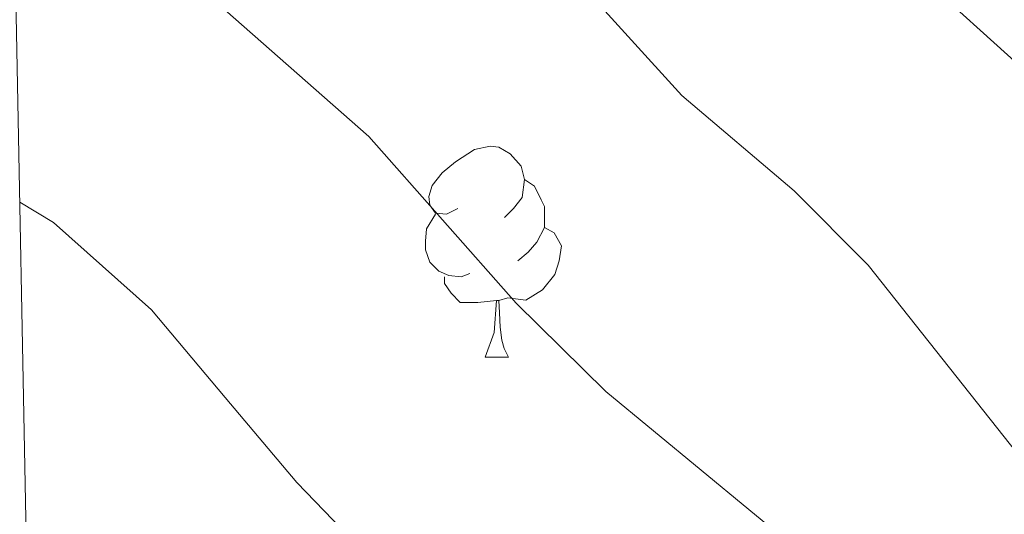
# Model space of a CAD drawing. Extents: x 633272 to 637785, y 764245 to 767303.
# Drawn here: x 634209 to 634256, y 764702 to 764725 of the extents above; entities that cross this region are included whole.
import ezdxf

# ---------------------------------------------------------------- set-up
doc = ezdxf.new("R2010")
doc.units = 0
doc.header["$MEASUREMENT"] = 0
doc.linetypes.add('DGN Style 3', pattern=[56.75803, 40.54145, -16.21658])
for name, color, linetype in [('Nivel 36', 7, 'Continuous'), ('Nivel 49', 7, 'Continuous'), ('Nivel 5', 7, 'Continuous'), ('Nivel 57', 7, 'Continuous'), ('Nivel 61', 7, 'Continuous'), ('Nivel 63', 7, 'Continuous')]:
    doc.layers.add(name, color=color, linetype=linetype)

msp = doc.modelspace()

# ---------------------------------------------------------------- linework, layer by layer
at = {"layer": 'Nivel 36', "color": 92, "linetype": 'Continuous', "lineweight": 0, "flags": 128}
for points in [[(634230.0930000001, 764716.263), (634229.5630000001, 764715.9979999999), (634229.033, 764716.0530000001), (634228.7679999999, 764716.423), (634228.713, 764716.848), (634228.8729999999, 764717.368), (634229.3530000001, 764717.963), (634229.9880000001, 764718.493), (634230.888, 764719.078), (634231.6329999999, 764719.2380000001), (634232.058, 764719.183), (634232.588, 764718.868), (634233.118, 764718.283), (634233.2779999999, 764717.6429999999), (634233.1680000001, 764716.7930000001), (634232.743, 764716.263), (634232.3230000001, 764715.838)], [(634233.2779999999, 764717.6429999999), (634233.753, 764717.328), (634234.068, 764716.6880000001), (634234.2280000001, 764716.368), (634234.2280000001, 764715.788), (634234.2280000001, 764715.3630000001), (634233.858, 764714.673), (634233.4380000001, 764714.193), (634232.9580000001, 764713.773)], [(634230.6780000001, 764713.183), (634230.253, 764713.023), (634229.6680000001, 764713.0830000001), (634229.193, 764713.2930000001), (634228.7679999999, 764713.7180000001), (634228.5530000001, 764714.3030000001), (634228.5530000001, 764714.723), (634228.608, 764715.308), (634229.033, 764715.9979999999)], [(634234.2280000001, 764715.3630000001), (634234.683, 764715.1130000001), (634235.0279999999, 764714.4979999999), (634234.9180000001, 764713.773), (634234.7080000001, 764713.1329999999), (634234.1229999999, 764712.3929999999), (634233.328, 764711.913), (634232.4780000001, 764712.0179999999), (634232.048, 764711.888)], [(634231.9380000001, 764711.888), (634231.048, 764711.8030000001), (634230.203, 764711.8030000001), (634229.7779999999, 764712.233), (634229.4580000001, 764712.7080000001), (634229.4580000001, 764713.023)], [(634231.3929999999, 764709.203), (634231.828, 764710.3630000001), (634231.9380000001, 764711.888), (634232.048, 764711.888), (634232.0830000001, 764711.3030000001), (634232.118, 764710.618), (634232.1880000001, 764710.003), (634232.3030000001, 764709.6030000001), (634232.5179999999, 764709.203)], [(634231.3929999999, 764709.203), (634232.5179999999, 764709.203)]]:
    msp.add_lwpolyline(points, dxfattribs=at)
at = {"layer": 'Nivel 49', "color": 19, "linetype": 'Continuous', "lineweight": 0, "extrusion": (0.03858488240582407, -0.03709092644769882, 0.9985667078492956), "elevation": -2730.048325319556, "flags": 128}
msp.add_lwpolyline([(992385.0637144628, 71044.53906847874), (990775.9508289832, 72655.61715624272), (991273.4734880922, 73153.73655990732)], dxfattribs=at)
at = {"layer": 'Nivel 5', "color": 25, "linetype": 'Continuous', "lineweight": 0, "flags": 128}
for points, elevation in [([(634208.4469999999, 764757.73), (634208.916, 764757.638), (634219.395, 764754.6159999999), (634224.014, 764752.2050000001), (634228.8530000001, 764748.7), (634241.1880000001, 764737.8160000001), (634248.6300000001, 764730.487), (634260.4639999999, 764719.7820000001), (634279.7820000001, 764703.9029999999), (634288.1100000001, 764696.429), (634308.899, 764680.672), (634337.351, 764660.287), (634338.9539999999, 764658.7110000001)], 1020), ([(634208.709, 764744.392), (634209.0260000001, 764744.324), (634214.591, 764742.277), (634218.935, 764739.801), (634228.585, 764733.503), (634233.4210000001, 764729.7380000001), (634240.754, 764721.6529999999), (634246.098, 764717.118), (634249.628, 764713.5760000001), (634259.2949999999, 764701.3600000001), (634268.118, 764693.2749999999), (634282.4380000001, 764683.1329999999), (634302.3389999999, 764672.3859999999), (634306.595, 764669.7620000001), (634316.6769999999, 764663.0789999999), (634321.166, 764659.0530000001), (634321.7579999999, 764658.3700000001)], 1015), ([(634208.9299999999, 764733.1089999999), (634216.507, 764727.9469999999), (634225.8600000001, 764719.6980000001), (634232.868, 764711.77), (634237.1429999999, 764707.557), (634246.219, 764700.068), (634257.6240000001, 764689.79), (634270.4880000001, 764679.395), (634278.659, 764673.5490000001), (634297.8470000001, 764663.0020000001), (634302.6769999999, 764659.646), (634304.5079999999, 764658.027)], 1010), ([(634293.304, 764657.8049999999), (634288.284, 764660.422), (634283.3899999999, 764662.9340000001), (634279.024, 764665.371), (634269.9990000001, 764670.754), (634260.953, 764676.5050000001), (634251.967, 764682.2039999999), (634247.622, 764684.831), (634243.0349999999, 764687.4720000001), (634232.6570000001, 764693.933), (634226.7509999999, 764698.7660000001), (634222.433, 764703.226), (634219.024, 764707.2690000001), (634215.523, 764711.453), (634210.8670000001, 764715.6000000001), (634209.254, 764716.577)], 1005)]:
    msp.add_lwpolyline(points, dxfattribs=dict(at, elevation=elevation))
at = {"layer": 'Nivel 57', "color": 92, "linetype": 'DGN Style 3', "lineweight": 0, "flags": 128}
msp.add_lwpolyline([(635993.7250000001, 765269.2139999999), (635987.189, 765277.871), (635983.669, 765283.21), (635976.5719999999, 765292.575), (635972.663, 765297.7339999999), (635966.8589999999, 765304.21), (635960.996, 765309.513), (635955.54, 765313.0050000001), (635951.443, 765315.854), (635942.203, 765322.199), (635931.851, 765327.987), (635916.5889999999, 765336.344), (635911.3899999999, 765339.4950000001), (635906.7320000001, 765342.5860000001), (635898.0050000001, 765350.4450000001), (635894.0549999999, 765353.506), (635889.456, 765356.75), (635884.9850000001, 765358.9170000001), (635878.7790000001, 765361.01), (635865.872, 765364.442), (635849.9909999999, 765371), (635844.842, 765371.527), (635839.8559999999, 765371.592), (635835.294, 765370.479), (635821.7520000001, 765359.594), (635818.3870000001, 765354.7760000001), (635817.5120000001, 765354.0889999999), (635813.818, 765352.0490000001), (635810.8200000001, 765348.7209999999), (635809.017, 765343.21), (635806.9880000001, 765338.6599999999), (635803.4580000001, 765334.024), (635799.8430000001, 765330.5800000001), (635794.737, 765327.219), (635788.7180000001, 765323.577), (635784.342, 765320.783), (635779.783, 765318.7860000001), (635774.173, 765317.6840000001), (635768.4709999999, 765317.4410000001), (635762.2579999999, 765317.544), (635751.885, 765318.673), (635740.635, 765320.8759999999), (635735.3470000001, 765322.9340000001), (635730.561, 765325.676), (635725.327, 765329.9280000001), (635722.1159999999, 765333.693), (635720.0079999999, 765338.662), (635716.7010000001, 765349.754), (635714.601, 765360.149), (635713.527, 765371.203), (635710.683, 765381.3459999999), (635708.736, 765386.0050000001), (635702.095, 765396.405), (635698.676, 765399.997), (635688.7010000001, 765409.342), (635684.888, 765412.5249999999), (635679.362, 765416.1140000001), (635673.7590000001, 765419.702), (635662.335, 765427.987), (635647.2390000001, 765436.881), (635641.727, 765439.6100000001), (635635.2860000001, 765441.824), (635618.4310000001, 765445.629), (635607.433, 765449.013), (635596.605, 765451.817), (635585.378, 765455.2409999999), (635568.591, 765459.361), (635550.76, 765464.2779999999), (635540.6359999999, 765468.1570000001), (635534.182, 765471.185), (635527.199, 765476.0290000001), (635522.013, 765480.6000000001), (635518.0549999999, 765486.2849999999), (635513.0900000001, 765496.2620000001), (635511.2849999999, 765501.861), (635509.869, 765507.622), (635508.449, 765515.3630000001), (635507.878, 765520.3300000001), (635506.898, 765538.446), (635505.1499999999, 765550.6100000001), (635501.9140000001, 765568.067), (635497.054, 765589.5619999999), (635495.523, 765595.361), (635493.9240000001, 765600.064), (635488.865, 765611.635), (635485.0090000001, 765620.95), (635482.0290000001, 765626.7660000001), (635479.861, 765630.5619999999), (635469.344, 765637.1510000001), (635464.8800000001, 765639.321), (635457.558, 765641.9820000001), (635452.858, 765643.592), (635446.976, 765644.909), (635441.031, 765645.288), (635430.094, 765645.0430000001), (635417.199, 765643.817), (635406.416, 765644.9950000001), (635400.6240000001, 765645.5320000001), (635394.746, 765646.692), (635387.155, 765649.246), (635370.8630000001, 765656.064), (635347.031, 765663.754), (635323.456, 765673.5050000001), (635315.9340000001, 765675.834), (635311.0560000001, 765676.9110000001), (635296.9439999999, 765678.7590000001), (635285.7039999999, 765679.0249999999), (635266.662, 765677.25), (635252.494, 765676.6740000001), (635240.9650000001, 765676.3119999999), (635234.7860000001, 765676.686), (635228.5959999999, 765677.764), (635222.375, 765679.412), (635211.79, 765683.135), (635205.5959999999, 765685.744), (635200.895, 765687.5959999999), (635196.0719999999, 765688.913), (635183.9310000001, 765688.727), (635177.605, 765688.655), (635172.7039999999, 765689.0249999999), (635166.892, 765690.8910000001), (635161.2450000001, 765694.3700000001), (635158.108, 765698.1030000001), (635157.2010000001, 765701.2150000001), (635158.852, 765705.6939999999), (635162.3870000001, 765709.578), (635166.6329999999, 765713.003), (635171.831, 765715.5050000001), (635178.2250000001, 765716.462), (635184.79, 765716.405), (635193.1159999999, 765715.9480000001), (635198.075, 765716.452), (635215.7550000001, 765720.3940000001), (635233.5760000001, 765721.5), (635239.0160000001, 765721.494), (635250.0020000001, 765720.4299999999), (635267.7690000001, 765717.436), (635278.5149999999, 765714.8640000001), (635283.52, 765714.628), (635288.52, 765714.7039999999), (635295.413, 765714.7920000001), (635301.3230000001, 765714.423), (635306.274, 765713.8030000001), (635311.841, 765712.5590000001), (635324.712, 765709.6939999999), (635335.7309999999, 765709.0160000001), (635342.6170000001, 765708.4170000001), (635354.834, 765706.0109999999), (635360.3060000001, 765704.477), (635364.902, 765702.5050000001), (635375.081, 765696.662), (635381.5959999999, 765694.6599999999), (635386.7790000001, 765693.8160000001), (635391.7660000001, 765693.4580000001), (635397.825, 765693.7520000001), (635409.443, 765695.783), (635414.217, 765697.1610000001), (635434.5109999999, 765705.638), (635439.229, 765707.1540000001), (635456.9169999999, 765710.55), (635474.5900000001, 765714.409), (635481.176, 765715.0279999999), (635486.828, 765714.8500000001), (635497.121, 765713.351), (635509.192, 765710.956), (635515.659, 765709.7320000001), (635521.25, 765707.784), (635525.611, 765705.345), (635530.588, 765701.8260000001), (635535.733, 765697.5279999999), (635547.7180000001, 765686.878), (635552.6000000001, 765682.1980000001), (635556.939, 765677.395), (635567.432, 765663.6259999999), (635572.6669999999, 765657.3500000001), (635575.56, 765653.2779999999), (635578.773, 765647.622), (635584.9010000001, 765635.2110000001), (635588.3489999999, 765628.1699999999), (635592.3559999999, 765617.8189999999), (635595.8899999999, 765604.0619999999), (635597.405, 765599.297), (635600.1059999999, 765593.4140000001), (635602.517, 765588.358), (635605.139, 765584.0970000001), (635609.256, 765580.6429999999), (635613.902, 765578.2920000001), (635619.0860000001, 765576.5730000001), (635631.152, 765573.814), (635636.774, 765573.075), (635641.6259999999, 765574.416), (635646.436, 765576.756), (635656.571, 765583.0009999999), (635661.4480000001, 765585.6599999999), (635666.2080000001, 765586.9820000001), (635672.3700000001, 765587.7790000001), (635679.8559999999, 765587.8119999999), (635684.8060000001, 765587.1089999999), (635694.9210000001, 765584.841), (635700.1740000001, 765583.7479999999), (635706.223, 765581.6529999999), (635717.1950000001, 765575.8630000001), (635722.1599999999, 765573.628), (635726.77, 765571.8060000001), (635738.051, 765564.8670000001), (635743.429, 765560.729), (635748.0220000001, 765556.7350000001), (635756.0349999999, 765547.1710000001), (635759.7080000001, 765543.784), (635763.176, 765541.8049999999), (635766.6140000001, 765541.8570000001), (635771.0090000001, 765545.754), (635774.379, 765550.2590000001), (635787.291, 765569.6030000001), (635794.628, 765579.9140000001), (635798.314, 765584.3600000001), (635805.3829999999, 765591.993), (635809.315, 765597.408), (635812.8570000001, 765603.1070000001), (635814.6089999999, 765607.7650000001), (635817.7139999999, 765624.5360000001), (635817.922, 765636.496), (635817.5660000001, 765639.382), (635814.956, 765641.375), (635812.6159999999, 765641.104), (635809.632, 765636.9170000001), (635808.3160000001, 765630.9580000001), (635807.5220000001, 765624.422), (635806.223, 765619.594), (635803.5730000001, 765614.0050000001), (635799.9780000001, 765608.871), (635794.5930000001, 765603.3500000001), (635786.8829999999, 765596.402), (635781.3119999999, 765592.73), (635776.8929999999, 765590.388), (635770.212, 765588.22), (635763.979, 765588.51), (635758.031, 765590.712), (635748.435, 765596.2849999999), (635741.7520000001, 765599.4990000001), (635736.112, 765602.297), (635732.274, 765605.494), (635728.0619999999, 765610.119), (635721.1969999999, 765619.5789999999), (635714.611, 765629.3430000001), (635710.6869999999, 765632.361), (635704.7139999999, 765634.5360000001), (635690.2409999999, 765635.709), (635685.3030000001, 765636.507), (635675.406, 765639.7949999999), (635670.6000000001, 765642.378), (635666.331, 765645.5959999999), (635661.75, 765649.4070000001), (635658.247, 765652.9750000001), (635654.5, 765658.2749999999), (635652.064, 765662.6840000001), (635649.871, 765667.5009999999), (635646.54, 765677.5700000001), (635644.557, 765684.416), (635641.138, 765695.6270000001), (635639.4720000001, 765700.774), (635633.619, 765715.1969999999), (635630.3289999999, 765720.852), (635626.3530000001, 765727.5930000001), (635619.919, 765742.4180000001), (635616.415, 765749.524), (635613.4199999999, 765753.4950000001), (635609.1340000001, 765757.8060000001), (635600.581, 765765.256), (635595.058, 765768.6880000001), (635590.284, 765771.256), (635576.405, 765777.3130000001), (635571.479, 765779.3700000001), (635567.115, 765781.7820000001), (635562.8459999999, 765784.9990000001), (635553.263, 765793.372), (635543.794, 765801.2590000001), (635529.4550000001, 765809.986), (635523.3130000001, 765812.9569999999), (635518.5549999999, 765814.49), (635508.5220000001, 765816.4469999999), (635502.9650000001, 765816.9880000001), (635489.9909999999, 765816.77), (635479.8459999999, 765816.007), (635469.4580000001, 765815.774), (635459.219, 765815.852), (635446.425, 765816.7390000001), (635435.2749999999, 765818.0819999999), (635429.0249999999, 765819.1000000001), (635417.7110000001, 765821.706), (635410.8559999999, 765822.7380000001), (635406.0349999999, 765823.794), (635400.9269999999, 765825.6699999999), (635394.7960000001, 765827.709), (635390.4639999999, 765830.199), (635380.75, 765836.8500000001), (635371.4880000001, 765844.602), (635366.129, 765847.568), (635359.9990000001, 765849.8189999999), (635355.135, 765851.074), (635348.6370000001, 765851.834), (635342.466, 765851.662), (635330.987, 765850.754), (635325.729, 765849.6699999999), (635315.635, 765846.388), (635305.19, 765840.565), (635295.29, 765835.9480000001), (635284.7479999999, 765832.4709999999), (635279.8640000001, 765831.405), (635273.6950000001, 765830.443), (635267.2790000001, 765830.5800000001), (635262.361, 765831.2949999999), (635256.0860000001, 765832.7620000001), (635250.0430000001, 765834.467), (635244.1510000001, 765836.4880000001), (635232.1950000001, 765839.584), (635215.767, 765845.223), (635209.7749999999, 765846.6869999999), (635204.1140000001, 765847.439), (635198.413, 765847.692), (635193.4199999999, 765847.5150000001), (635187.808, 765846.5700000001), (635175.304, 765843.713), (635164.773, 765840.2010000001), (635158.5430000001, 765838.7779999999), (635151.871, 765837.908), (635140.5220000001, 765836.706), (635134.05, 765836.4210000001), (635129.112, 765836.6159999999), (635124.25, 765837.7860000001), (635120.467, 765839.9170000001), (635118.2930000001, 765844.104), (635118.2309999999, 765848.166), (635120.673, 765852.033), (635121.6100000001, 765857.2050000001), (635122.2550000001, 765863.48), (635124.179, 765868.1070000001), (635128.0860000001, 765873.246), (635132.091, 765877.1370000001), (635142.058, 765884.6340000001), (635148.1810000001, 765888.723), (635157.7690000001, 765895.7039999999), (635166.713, 765903.632), (635173.619, 765910.983), (635174.5660000001, 765912.2920000001), (635176.7339999999, 765916.8130000001), (635178.0449999999, 765923.085), (635177.8700000001, 765929.4909999999), (635177.1669999999, 765934.56), (635175.5889999999, 765940.71), (635173.3670000001, 765946.8929999999), (635171.1059999999, 765951.5249999999), (635168.0079999999, 765956.378), (635165.0519999999, 765960.321), (635145.1910000001, 765981.587), (635130.3200000001, 765993.317), (635121.2239999999, 766000.4469999999), (635109.0819999999, 766012.6089999999), (635105.4199999999, 766017.0079999999), (635102.061, 766022.0360000001), (635098.9310000001, 766027.459), (635096.1100000001, 766033.0430000001), (635090.1680000001, 766043.3130000001), (635087.605, 766047.605), (635084.0360000001, 766052.9410000001), (635080.7860000001, 766058.0730000001), (635078.547, 766062.4720000001), (635077.1370000001, 766067.8430000001), (635077.183, 766069.953), (635080.9709999999, 766072.6680000001), (635094.6499999999, 766073.2790000001), (635099.6399999999, 766073.1869999999), (635107.088, 766072.273), (635112.452, 766072.077), (635117.139, 766073.6100000001), (635122.8019999999, 766076.3530000001), (635128.784, 766078.7110000001), (635130.426, 766079.138), (635135.3389999999, 766079.358), (635136.97, 766079.1499999999), (635153.946, 766076.024), (635163.6699999999, 766071.506), (635169.6799999999, 766068.6089999999), (635183.7050000001, 766060.54), (635189.5789999999, 766058.851), (635194.5079999999, 766058.1440000001), (635200.7150000001, 766057.73), (635205.479, 766056.2010000001), (635210.6780000001, 766053.467), (635215.7, 766049.2150000001), (635220.307, 766047.283), (635239.2520000001, 766047.604), (635250.209, 766049.146), (635255.973, 766050.406), (635268.048, 766052.9340000001), (635269.355, 766053.3289999999), (635273.7890000001, 766055.679), (635278.003, 766058.504), (635282.065, 766061.354), (635290.6799999999, 766068.2520000001), (635294.335, 766071.544), (635302.6880000001, 766080.4029999999), (635310.6510000001, 766088.047), (635321.0889999999, 766097.2990000001), (635328.6070000001, 766104.6540000001), (635332.5989999999, 766109.3260000001), (635339.352, 766118.6429999999), (635344.3910000001, 766125.051), (635351.5730000001, 766133.4979999999), (635358.828, 766142.0009999999), (635366.817, 766151.507), (635370.1950000001, 766155.0689999999), (635384.2250000001, 766166.977), (635391.547, 766174.463), (635399.7620000001, 766184.345), (635403.3, 766187.8489999999), (635407.9210000001, 766192.2960000001), (635417.4950000001, 766199.9439999999), (635430.8319999999, 766211.9480000001), (635441.6950000001, 766220.554), (635445.9610000001, 766224.408), (635450.0190000001, 766228.9580000001), (635452.8600000001, 766233.071), (635458.9569999999, 766243.308), (635465.2180000001, 766251.936), (635477.4610000001, 766265.4450000001), (635481.3500000001, 766270.5260000001), (635487.162, 766279.6240000001), (635490.5290000001, 766284.2860000001), (635498.899, 766294.0760000001), (635509.193, 766308.1000000001), (635514.6499999999, 766316.851), (635517.308, 766321.8929999999), (635519.466, 766327.331), (635522.0460000001, 766332.8030000001), (635529.375, 766343.095), (635532.953, 766347.9269999999), (635535.6059999999, 766351.9469999999), (635538.547, 766357.156), (635541.067, 766363.091), (635542.6340000001, 766367.6840000001), (635544.5079999999, 766376.6910000001), (635545.0700000001, 766382.0900000001), (635544.841, 766386.942), (635544.53, 766391.939), (635545.527, 766403.442), (635545.6980000001, 766409.993), (635547.8589999999, 766421.912), (635549.45, 766433.199), (635549.986, 766435.334), (635552.217, 766440.132), (635554.9709999999, 766444.3740000001), (635558.29, 766448.0260000001), (635564.061, 766453.8970000001), (635571.378, 766458.602), (635576.4110000001, 766461.217), (635580.8910000001, 766462.3589999999), (635592.362, 766463.4709999999), (635598.325, 766462.523), (635603.598, 766460.2180000001), (635608.179, 766456.2520000001), (635611.966, 766452.0160000001), (635615.6159999999, 766447.038), (635618.077, 766442.685), (635618.8360000001, 766441.1170000001), (635620.05, 766436.307), (635618.4550000001, 766423.6259999999), (635618.5220000001, 766418.622), (635619.2620000001, 766416.21), (635621.601, 766416.5590000001), (635624.4169999999, 766421.5249999999), (635626.902, 766426.9820000001), (635629.233, 766432.8319999999), (635630.5830000001, 766437.405), (635631.675, 766442.658), (635633.8230000001, 766453.315), (635634.2509999999, 766458.2490000001), (635633.533, 766464.3330000001), (635632.7579999999, 766470.9369999999), (635632.558, 766482.1780000001), (635632.5989999999, 766488.354), (635633.6140000001, 766494.9880000001), (635635.1300000001, 766499.834), (635637.9450000001, 766505.81), (635641.095, 766510.084), (635644.6610000001, 766513.581), (635654.5430000001, 766521.5460000001), (635670.6240000001, 766532.967), (635678.244, 766537.257), (635688.051, 766543.2350000001), (635692.9950000001, 766546.9839999999), (635697.3899999999, 766550.8800000001), (635701.007, 766554.608), (635708.209, 766564.284), (635715.5149999999, 766571.788), (635725.767, 766580.0320000001), (635728.771, 766583.946), (635732.21, 766589.078), (635736.5900000001, 766595.284), (635740.587, 766598.3500000001), (635742.0109999999, 766599.129), (635746.561, 766601.176), (635752.6240000001, 766603.3), (635756.835, 766603.9110000001), (635758.29, 766603.76), (635762.5660000001, 766602.2010000001), (635767.4569999999, 766599.2280000001), (635773.953, 766595.9110000001), (635778.3929999999, 766594.3929999999), (635783.399, 766594.0789999999), (635790.1359999999, 766594.2409999999), (635794.977, 766595.017), (635799.7420000001, 766597.44), (635802.3659999999, 766600.7760000001), (635804.006, 766605.959), (635804.0800000001, 766618.54), (635802.5700000001, 766623.2860000001), (635799.683, 766628.087), (635792.521, 766638.6969999999), (635784.0689999999, 766649.0549999999), (635779.9439999999, 766654.6340000001), (635777.0220000001, 766658.689), (635772.8, 766663.939), (635764.4040000001, 766673.5), (635758.4450000001, 766682.8289999999), (635756.26, 766687.568), (635754.551, 766692.263), (635753.2860000001, 766698.3400000001), (635752.648, 766704.2690000001), (635753.2690000001, 766709.6710000001), (635755.541, 766715.2490000001), (635757.162, 766720.2790000001), (635759.699, 766724.3970000001), (635763.814, 766727.5549999999), (635768.6880000001, 766728.662), (635779.7620000001, 766730.159), (635797.416, 766730.663), (635811.9510000001, 766731.158), (635833.838, 766732.087), (635844.8160000001, 766733.104), (635852.104, 766734.175), (635857.3770000001, 766734.8910000001), (635875.175, 766736.26), (635880.172, 766736.0660000001), (635898.9439999999, 766734.2550000001), (635910.915, 766731.6980000001), (635921.3, 766729.503), (635928.8500000001, 766728.429), (635936.4210000001, 766728.1170000001), (635947.6540000001, 766728.342), (635958.6540000001, 766729.6030000001), (635964.7069999999, 766731.1540000001), (635969.389, 766732.8929999999), (635984.4480000001, 766741.227), (635988.521, 766744.047), (635990.3759999999, 766745.6570000001), (635996.311, 766750.8090000001), (636003.787, 766757.7220000001), (636008.2620000001, 766761.463), (636023.6840000001, 766785.6939999999), (636031.611, 766800.9839999999), (636038.185, 766816.629), (636040.699, 766820.95), (636048.3800000001, 766830.436), (636056.868, 766839.1140000001), (636060.2720000001, 766843.463), (636062.2420000001, 766848.0889999999), (636062.2550000001, 766848.6910000001), (636061.0819999999, 766851.0460000001), (636057.655, 766854.685), (636054.4110000001, 766854.8870000001), (636051.9380000001, 766852.73), (636049.4480000001, 766848.4070000001), (636045.53, 766841.8700000001), (636042.301, 766838.1300000001), (636037.3189999999, 766833.2790000001), (636032.8030000001, 766831.6370000001), (636028.865, 766832.318), (636024.6340000001, 766834.523), (636023.611, 766835.4920000001), (636022.0660000001, 766838.7490000001), (636022.2690000001, 766843.7450000001), (636024.1410000001, 766849.2320000001), (636026.6699999999, 766853.432), (636027.308, 766864.0819999999), (636028.9750000001, 766868.6610000001), (636031.548, 766873.281), (636035.253, 766878.2690000001), (636038.2239999999, 766882.243), (636043.4750000001, 766889.4510000001), (636046.092, 766893.7220000001), (636052.8200000001, 766906.7520000001), (636058.6769999999, 766917.25), (636062.7010000001, 766928.267), (636071.798, 766967.5360000001), (636092.8030000001, 766990.4880000001), (636095.6869999999, 766993.328), (636099.4369999999, 766996.4269999999), (636107.2479999999, 767002.4070000001), (636111.051, 767005.7849999999), (636113.3740000001, 767008.3940000001), (635938.467, 767004.922), (635938.96, 767001.419), (635939.3530000001, 766996.1100000001), (635940.1059999999, 766988.4070000001), (635940.5619999999, 766978.311), (635940.3400000001, 766972.368), (635940.5120000001, 766964.963), (635941.2409999999, 766954.2509999999), (635941.9480000001, 766948.9480000001), (635942.048, 766942.385), (635942.48, 766936.6400000001), (635943.1470000001, 766931.773), (635943.717, 766929.46), (635945.747, 766925.2479999999), (635949.882, 766920.6229999999), (635953.997, 766917.247), (635958.4240000001, 766913.8759999999), (635968.726, 766906.2380000001), (635973.2350000001, 766902.3), (635976.69, 766898.5930000001), (635979.659, 766894.818), (635980.426, 766893.413), (635981.632, 766888.557), (635981.081, 766883.5860000001), (635980.4569999999, 766881.5689999999), (635977.9480000001, 766876.7209999999), (635974.5430000001, 766873.05), (635969.97, 766869.6300000001), (635958.8500000001, 766865.4299999999), (635938.9299999999, 766859.8119999999), (635928.118, 766857.973), (635912.811, 766856.49), (635908.057, 766854.9650000001), (635906.084, 766853.9480000001), (635900.821, 766849.4410000001), (635897.8859999999, 766845.432), (635893.0519999999, 766834.4170000001), (635891.277, 766827.8260000001), (635890.435, 766821.561), (635890.567, 766818.0530000001), (635892.2280000001, 766810.6510000001), (635893.798, 766805.983), (635896.7250000001, 766798.5249999999), (635898.7150000001, 766791.0530000001), (635898.879, 766789.6980000001), (635898.185, 766784.7930000001), (635897.328, 766782.5719999999), (635894.53, 766778.4850000001), (635892.631, 766776.699), (635886.5190000001, 766772.2779999999), (635882.158, 766769.8570000001), (635875.0079999999, 766767.247), (635860.382, 766762.9210000001), (635854.3389999999, 766762.6059999999), (635849.433, 766763.4180000001), (635846.69, 766764.1910000001), (635842.202, 766766.122), (635840.4029999999, 766767.2339999999), (635836.5149999999, 766770.0989999999), (635830.8130000001, 766775.013), (635826.0490000001, 766779.942), (635824.304, 766781.4580000001), (635819.8459999999, 766784.9280000001), (635815.6170000001, 766787.598), (635810.602, 766788.46), (635804.679, 766787.4310000001), (635799.3940000001, 766785.4750000001), (635792.994, 766782.828), (635782.9450000001, 766777.7220000001), (635781.1680000001, 766776.9850000001), (635774.723, 766775.399), (635769.862, 766774.71), (635759.3119999999, 766774.1229999999), (635747.692, 766773.121), (635740.652, 766772.3360000001), (635734.5260000001, 766772.899), (635728.4480000001, 766774.5719999999), (635724.1950000001, 766776.514), (635721.9480000001, 766777.963), (635718.19, 766780.7990000001), (635713.1229999999, 766785.098), (635698.22, 766798.9380000001), (635693.149, 766803.55), (635688.7069999999, 766807.858), (635683.395, 766813.1429999999), (635679.979, 766817.368), (635673.112, 766826.064), (635664.8430000001, 766835.3160000001), (635661.642, 766840.2679999999), (635659.26, 766844.578), (635658.743, 766849.6769999999), (635660.4950000001, 766854.0050000001), (635661.8230000001, 766855.7220000001), (635665.102, 766859.389), (635673.1640000001, 766867.1510000001), (635682.3600000001, 766875.595), (635687.1399999999, 766880.936), (635689.7220000001, 766885.094), (635690.584, 766889.787), (635689.902, 766893.5279999999), (635689.3430000001, 766894.257), (635685.479, 766896.5860000001), (635677.662, 766899.4780000001), (635673.2280000001, 766900.4639999999), (635668.2280000001, 766900.3870000001), (635661.165, 766899.435), (635656.3759999999, 766898.6440000001), (635633.335, 766892.666), (635621.462, 766890.378), (635607.4380000001, 766889.4580000001), (635599.625, 766889.3389999999), (635591.4850000001, 766890.152), (635583.3360000001, 766891.591), (635574.2420000001, 766892.0989999999), (635568.7350000001, 766891.6059999999), (635563.9780000001, 766890.0460000001), (635560.5789999999, 766887.493), (635559.6840000001, 766884.666), (635560.963, 766882.81), (635565.9720000001, 766882.2609999999), (635573.6440000001, 766880.933), (635579.5519999999, 766878.699), (635594.588, 766871.131), (635599.9709999999, 766867.878), (635606.017, 766863.9639999999), (635610.119, 766860.3640000001), (635613.361, 766855.594), (635615.212, 766851.1270000001), (635616.865, 766845.213), (635617.908, 766838.351), (635618.0120000001, 766831.476), (635616.872, 766824.2690000001), (635614.7790000001, 766817.9850000001), (635611.115, 766812.3019999999), (635605.9979999999, 766807.4920000001), (635601.531, 766805.2790000001), (635599.612, 766804.8640000001), (635594.665, 766804.5490000001), (635588.0930000001, 766805.074), (635580.8759999999, 766806.8400000001), (635573.6499999999, 766809.2309999999), (635566.7220000001, 766812.564), (635542.969, 766825.023), (635538.371, 766826.8230000001), (635519.926, 766831.699), (635512.642, 766833.9310000001), (635508.075, 766836.125), (635504.115, 766838.8049999999), (635503.149, 766840.666), (635505.2749999999, 766844.7620000001), (635510.2180000001, 766848.5889999999), (635520, 766855.4010000001), (635524.689, 766859.217), (635528.135, 766862.6159999999), (635529.0149999999, 766866.381), (635523.9480000001, 766870.6799999999), (635517.672, 766875.105), (635514.1410000001, 766878.345), (635510.0120000001, 766882.659), (635505.834, 766888.5320000001), (635504.537, 766893.203), (635504.5760000001, 766894.3929999999), (635505.696, 766899.1599999999), (635508.1159999999, 766904.5109999999), (635512.396, 766910.8289999999), (635516.368, 766916.8289999999), (635517.8770000001, 766919.074), (635524.933, 766929.1499999999), (635529.8759999999, 766936.987), (635532.565, 766941.145), (635533.994, 766943.575), (635536.578, 766949.037), (635537.057, 766954.03), (635536.757, 766956.246), (635535.087, 766960.2520000001), (635534.3700000001, 766961.1640000001), (635527.145, 766968.571), (635522.3910000001, 766972.875), (635518.8910000001, 766976.8859999999), (635517.5220000001, 766978.676), (635514.757, 766981.5109999999), (635509.763, 766984.102), (635505.362, 766986.145), (635495.3670000001, 766990.696), (635491.1699999999, 766993.872), (635488.5930000001, 766995.9920000001), (635401.594, 766994.2650000001), (635401.639, 766993.5819999999), (635403.747, 766987.854), (635404.604, 766985.835), (635406.574, 766981.206), (635407.064, 766979.9280000001), (635408.3289999999, 766975.845), (635408.9140000001, 766973.612), (635410.56, 766967.091), (635411.7150000001, 766963.1259999999), (635413.9380000001, 766957.3400000001), (635419.2579999999, 766943.835), (635427.5530000001, 766924.817), (635429.632, 766919.0160000001), (635440.9299999999, 766882.544), (635453.19, 766846.8049999999), (635453.4099999999, 766844.0930000001), (635451.727, 766840.2180000001), (635450.73, 766838.612), (635447.746, 766834.8430000001), (635440.6100000001, 766828.5830000001), (635434.3260000001, 766824.193), (635427.727, 766821.257), (635421.0290000001, 766819.29), (635416.111, 766818.4180000001), (635409.865, 766818.0109999999), (635401.3929999999, 766817.9680000001), (635396.4169999999, 766818.4310000001), (635389.523, 766819.5760000001), (635381.4610000001, 766821.172), (635375.1880000001, 766822.916), (635370.3829999999, 766824.2860000001), (635364.729, 766826.075), (635357.842, 766828.574), (635348.983, 766833.6499999999), (635347.5460000001, 766834.6810000001), (635344.229, 766837.9539999999), (635335.3160000001, 766848.4469999999), (635330.8500000001, 766854.318), (635325.534, 766861.7409999999), (635321.963, 766866.146), (635318.7409999999, 766869.4510000001), (635313.683, 766873.125), (635302.337, 766879.2039999999), (635295.712, 766883.1670000001), (635282.679, 766889.071), (635277.335, 766890.615), (635272.1780000001, 766891.3189999999), (635259.6669999999, 766892.547), (635248.97, 766894.02), (635241.1780000001, 766894.608), (635236.4550000001, 766894.767), (635230.3130000001, 766894.702), (635225.8189999999, 766895.23), (635222.983, 766896.0530000001), (635218.0349999999, 766898.402), (635213.4750000001, 766901.5989999999), (635210.3530000001, 766904.9979999999), (635202.061, 766915.9739999999), (635198.5660000001, 766919.51), (635193.8160000001, 766923.5009999999), (635188.8459999999, 766926.922), (635184.663, 766929.301), (635182.888, 766929.889), (635178.081, 766930.4510000001), (635176.202, 766930.5719999999), (635170.585, 766930.227), (635165.9210000001, 766928.3900000001), (635164.794, 766927.6670000001), (635160.2250000001, 766924.571), (635156.1140000001, 766920.9680000001), (635151.6780000001, 766919.4210000001), (635126.5860000001, 766924.9780000001), (635110.855, 766938.297), (635107.548, 766940.717), (635095.9880000001, 766946.784), (635092.108, 766949.0079999999), (635088.396, 766951.703), (635082.9979999999, 766956.514), (635076.334, 766963.3360000001), (635070.4099999999, 766970.4199999999), (635067.764, 766974.1359999999), (635063.034, 766981.804), (635059.5009999999, 766987.4750000001), (634740.4340000001, 766981.1410000001), (634740.3289999999, 766980.4720000001), (634740.294, 766975.473), (634740.8200000001, 766968.236), (634741.7420000001, 766959.023), (634742.287, 766954), (634743.5530000001, 766949.064), (634745.564, 766944.493), (634752.6240000001, 766933.4990000001), (634776.476, 766909.1950000001), (634779.163, 766904.923), (634784.112, 766898.1370000001), (634786.8330000001, 766893.943), (634791.618, 766885.0179999999), (634796.2080000001, 766873.611), (634801.7309999999, 766857.852), (634803.2420000001, 766853.087), (634806.3200000001, 766842.8219999999), (634808.0220000001, 766835.997), (634811.128, 766822.834), (634813.192, 766809.439), (634814.0090000001, 766802.8840000001), (634814.771, 766796.487), (634818.1229999999, 766777.5819999999), (634821.024, 766765.379), (634824.8929999999, 766755.4180000001), (634830.05, 766745.1799999999), (634834.8999999999, 766734.6259999999), (634839.895, 766724.297), (634842.7779999999, 766720.21), (634847.0689999999, 766715.587), (634851.8160000001, 766711.7520000001), (634856.7080000001, 766708.7), (634862.381, 766705.6610000001), (634869.148, 766702.638), (634876.378, 766700.7590000001), (634882.0149999999, 766701.0760000001), (634892.7339999999, 766703.6229999999), (634899.9029999999, 766704.9820000001), (634910.3459999999, 766706.861), (634915.987, 766707.442), (634920.804, 766707.8019999999), (634926.9010000001, 766707.7380000001), (634939.091, 766707.7679999999), (634950.2, 766706.9990000001), (634966.6599999999, 766703.8119999999), (634973.7779999999, 766702.328), (634991.9029999999, 766696.8500000001), (634998.1529999999, 766694.155), (635007.524, 766688.9610000001), (635019.273, 766682.368), (635030.1170000001, 766677.1950000001), (635039.9569999999, 766673.513), (635045.9580000001, 766671.7849999999), (635057.9890000001, 766669.7239999999), (635063.631, 766668.716), (635076.334, 766665.94), (635091.21, 766664.135), (635104.092, 766661.869), (635111.834, 766660.773), (635118.744, 766659.2509999999), (635127.591, 766656.2490000001), (635128.926, 766655.737), (635147.257, 766647.7960000001), (635154.923, 766644.98), (635159.358, 766643.4480000001), (635166.781, 766640.537), (635171.142, 766639.4070000001), (635173.1610000001, 766639.227), (635177.2320000001, 766639.8130000001), (635179.3030000001, 766640.382), (635182.821, 766642.2420000001), (635191.3090000001, 766649.405), (635192.592, 766650.182), (635196.754, 766651.051), (635198.996, 766651.108), (635203.852, 766650.5700000001), (635208.192, 766649.1939999999), (635212.9469999999, 766644.8900000001), (635217.872, 766639.1359999999), (635220.754, 766635.162), (635224.4380000001, 766629.2790000001), (635226.6710000001, 766624.1089999999), (635228.909, 766616.99), (635230.0109999999, 766612.327), (635230.719, 766606.868), (635232.1440000001, 766585.1640000001), (635232.344, 766572.682), (635233.033, 766567.828), (635234.3640000001, 766562.534), (635236.5930000001, 766556.0290000001), (635238.527, 766549.324), (635239.6410000001, 766544.4839999999), (635242.298, 766528.493), (635244.145, 766522.4720000001), (635248.1810000001, 766512.244), (635250.6680000001, 766508.078), (635255.131, 766502.3630000001), (635259.425, 766496.8030000001), (635263.953, 766492.121), (635267.6810000001, 766489.1130000001), (635272.8829999999, 766486.223), (635279.6329999999, 766484.294), (635285.8999999999, 766483.2949999999), (635291.6910000001, 766482.7579999999), (635297.632, 766482.692), (635310.8929999999, 766482.942), (635315.638, 766483.4820000001), (635319.79, 766485.0619999999), (635323.1680000001, 766489.021), (635326.531, 766496.202), (635329.25, 766500.2110000001), (635332.034, 766502.129), (635336.5719999999, 766501.729), (635337.831, 766500.8700000001), (635341.017, 766497.264), (635341.8300000001, 766495.7920000001), (635343.4539999999, 766491.206), (635344.712, 766480.44), (635344.658, 766473.719), (635343.6140000001, 766466.213), (635342.244, 766460.4380000001), (635338.469, 766449.8759999999), (635335.865, 766445.6070000001), (635332.342, 766440.865), (635313.4029999999, 766419.504), (635302.4369999999, 766404.277), (635298.9650000001, 766399.8740000001), (635295.5419999999, 766396.0959999999), (635290.399, 766391.6100000001), (635285.2479999999, 766389.0079999999), (635279.99, 766387.0290000001), (635275.1980000001, 766385.602), (635271.6300000001, 766383.828), (635270.4369999999, 766380.0590000001), (635271.9240000001, 766374.767), (635276.689, 766367.8940000001), (635280.9580000001, 766363.2250000001), (635284.8060000001, 766360.2720000001), (635288.423, 766358.764), (635293.575, 766359.155), (635294.8389999999, 766359.7069999999), (635298.6869999999, 766362.203), (635307.01, 766369.8319999999), (635312.28, 766372.7250000001), (635314.7660000001, 766373.7010000001), (635317.9199999999, 766371.8740000001), (635319.7220000001, 766366.4310000001), (635319.942, 766364.55), (635319.827, 766359.5549999999), (635318.504, 766354.065), (635314.601, 766343.533), (635312.1680000001, 766338.53), (635309.2679999999, 766334.5430000001), (635298.517, 766322.031), (635294.8360000001, 766317.443), (635283.686, 766300.392), (635279.716, 766294.236), (635275.6089999999, 766286.828), (635270.8119999999, 766278.4280000001), (635267.0660000001, 766272.5860000001), (635260.077, 766263.419), (635256.7990000001, 766259.658), (635251.3330000001, 766254.0150000001), (635247.3910000001, 766248.797), (635245.1370000001, 766244.932), (635244.2660000001, 766241.023), (635246.5249999999, 766236.369), (635249.5349999999, 766229.996), (635252.31, 766225.9850000001), (635257.0860000001, 766220.2749999999), (635258.699, 766217.017), (635258.76, 766216.389), (635256.905, 766211.676), (635253.212, 766207.868), (635243.3090000001, 766201.3090000001), (635237.8770000001, 766198.726), (635224.5660000001, 766193.202), (635220.1799999999, 766190.797), (635207.5889999999, 766182.9809999999), (635202.149, 766180.223), (635196.9569999999, 766178.0349999999), (635186.693, 766174.3729999999), (635180.2150000001, 766172.727), (635175.463, 766171.3600000001), (635172.1950000001, 766171.0120000001), (635167.933, 766173.121), (635167.2890000001, 766173.76), (635163.959, 766177.861), (635161.2350000001, 766181.9280000001), (635159.5889999999, 766187.3729999999), (635158.4680000001, 766194.477), (635157.8500000001, 766198.912), (635157.6680000001, 766199.844), (635155.7490000001, 766203.413), (635150.1599999999, 766207.6799999999), (635145.422, 766210.9739999999), (635141.382, 766212.885), (635135.882, 766214.8330000001), (635129.236, 766217.9680000001), (635125.4780000001, 766220.6130000001), (635120.8729999999, 766225.388), (635118.922, 766226.844), (635113.2890000001, 766230.088), (635108.8940000001, 766231.9269999999), (635101.2080000001, 766233.6950000001), (635095.058, 766233.504), (635090.1259999999, 766232.7350000001), (635083.128, 766230.44), (635080.6840000001, 766230.014), (635075.7949999999, 766229.547), (635070.1699999999, 766229.4610000001), (635062.02, 766229.7550000001), (635056.692, 766230.0619999999), (635051.592, 766230.44), (635046.4010000001, 766231.9820000001), (635042.4210000001, 766234.977), (635039.0800000001, 766238.834), (635036.1910000001, 766243.791), (635033.842, 766249.7390000001), (635032.442, 766253.8940000001), (635030.2919999999, 766261.565), (635029.1429999999, 766265.253), (635026.666, 766272.2239999999), (635025.075, 766275.8189999999), (635021.862, 766282.179), (635017.8910000001, 766292.719), (635014.2790000001, 766297.8800000001), (635010.784, 766300.7660000001), (635004.186, 766304.1969999999), (634999.615, 766305.4410000001), (634993.983, 766305.824), (634987.659, 766306.041), (634982.7390000001, 766305.183), (634977.429, 766302.9979999999), (634972.798, 766301.1240000001), (634967.487, 766300.8870000001), (634966.49, 766301.1780000001), (634962.288, 766303.621), (634958.1540000001, 766308.247), (634954.7820000001, 766314.135), (634952.256, 766319.476), (634950.1170000001, 766322.817), (634949.0719999999, 766323.824), (634945.3829999999, 766325.7139999999), (634930.9839999999, 766330.602), (634915.94, 766338.8800000001), (634911.159, 766341.166), (634906.6669999999, 766343.2550000001), (634900.3659999999, 766346.4410000001), (634893.76, 766349.1540000001), (634887.49, 766351.3400000001), (634882.1799999999, 766352.4850000001), (634877.291, 766352.967), (634875.315, 766353.0730000001), (634871.973, 766353.1980000001), (634870.7590000001, 766353.372), (634867.5719999999, 766354.8500000001), (634866.5020000001, 766355.79), (634863.594, 766359.479), (634861.399, 766364.837), (634859.6780000001, 766370.8910000001), (634858.392, 766377.706), (634857.3200000001, 766381.4210000001), (634854.4210000001, 766387.004), (634846.5760000001, 766398.358), (634843.8870000001, 766401.379), (634838.0449999999, 766406.5390000001), (634834.5530000001, 766408.7390000001), (634828.571, 766411.8470000001), (634825.091, 766414.2209999999), (634823.5120000001, 766415.8630000001), (634816.9650000001, 766424.413), (634808.9410000001, 766434.1570000001), (634805.6769999999, 766436.9010000001), (634800.3119999999, 766440.2579999999), (634794.8019999999, 766442.831), (634789.923, 766445.101), (634784.098, 766447.8260000001), (634772.852, 766451.7990000001), (634767.773, 766454.52), (634764.733, 766457.065), (634759.513, 766462.2280000001), (634755.9639999999, 766466.348), (634753.7550000001, 766469.7139999999), (634747.3640000001, 766478.838), (634746.358, 766480.0660000001), (634742.929, 766482.6780000001), (634737.737, 766484.943), (634727.253, 766489.0460000001), (634718.085, 766492.459), (634715.071, 766493.274), (634710.27, 766492.496), (634705.6340000001, 766488.987), (634700.8400000001, 766485.631), (634699.1950000001, 766484.8319999999), (634694.3030000001, 766483.8130000001), (634681.6599999999, 766482.682), (634675.1000000001, 766482.426), (634669.0079999999, 766482.1769999999), (634662.9280000001, 766481.146), (634655.808, 766479.064), (634649.355, 766477.719), (634642.976, 766477.2760000001), (634637.9780000001, 766477.327), (634632.4169999999, 766477.4269999999), (634627.949, 766479.05), (634617.699, 766484.9890000001), (634612.348, 766487.409), (634611.396, 766487.726), (634606.713, 766487.9480000001), (634600.96, 766485.9850000001), (634595.685, 766483.4040000001), (634593.588, 766482.962), (634588.6950000001, 766482.5020000001), (634583.98, 766482.287), (634571.1599999999, 766480.3289999999), (634560.0090000001, 766480.03), (634555.2779999999, 766478.568), (634551.3840000001, 766474.3640000001), (634549, 766470.0320000001), (634544.146, 766459.2860000001), (634541.7280000001, 766454.916), (634535, 766445.1229999999), (634531.4909999999, 766439.443), (634526.165, 766431.121), (634518.878, 766417.8489999999), (634513.538, 766407.2849999999), (634507.6370000001, 766394.5349999999), (634502.048, 766383.2820000001), (634498.9739999999, 766377.95), (634496.0730000001, 766373.8829999999), (634491.926, 766369.131), (634487.922, 766365.163), (634483.4480000001, 766361.3430000001), (634471.5490000001, 766352.409), (634463.692, 766344.943), (634459.4750000001, 766344.723), (634458.0050000001, 766345.3260000001), (634453.797, 766348.075), (634449.53, 766353.111), (634446.6270000001, 766357.031), (634443.5800000001, 766362.142), (634437.78, 766373.4639999999), (634435.3319999999, 766380.3030000001), (634432.8230000001, 766391.05), (634430.1610000001, 766409.1510000001), (634429.581, 766419.158), (634429.9739999999, 766424.142), (634432.041, 766431.4010000001), (634435.611, 766436.895), (634438.7919999999, 766440.375), (634443.2720000001, 766443.882), (634447.7390000001, 766448.1699999999), (634451.912, 766452.236), (634454.9909999999, 766457.7069999999), (634457.3160000001, 766463.166), (634458.5360000001, 766467.872), (634458.8999999999, 766474.754), (634458.628, 766481.3600000001), (634458.131, 766494.2039999999), (634457.9709999999, 766504.906), (634457.561, 766511.308), (634456.881, 766520.71), (634454.621, 766535.46), (634449.8700000001, 766554.4850000001), (634447.602, 766563.264), (634443.788, 766574.0860000001), (634441.19, 766580.4550000001), (634435.6869999999, 766592.875), (634432.5009999999, 766597.774), (634428.2760000001, 766603.304), (634425.625, 766606.9439999999), (634421.575, 766613.1059999999), (634417.5160000001, 766617.8019999999), (634414.1699999999, 766620.2110000001), (634409.2949999999, 766622.169), (634401.8589999999, 766624.0460000001), (634394.517, 766625.084), (634387.6440000001, 766625.561), (634382.6699999999, 766625.6710000001), (634375.0590000001, 766625.5349999999), (634370.172, 766625.324), (634363.841, 766625.04), (634359.392, 766625.003), (634357.283, 766625.1300000001), (634353.594, 766626.0090000001), (634348.712, 766628.435), (634347.392, 766628.908), (634341.9510000001, 766630.3700000001), (634337.7420000001, 766630.3), (634332.966, 766628.8570000001), (634328.885, 766626.8829999999), (634308.618, 766613.2890000001), (634305.1000000001, 766612.1470000001), (634300.5419999999, 766603.406), (634297.7320000001, 766598.72), (634295.923, 766593.8770000001), (634293.7919999999, 766591.558), (634290.4950000001, 766587.412), (634287.837, 766584.0430000001), (634287.334, 766583.405), (634285.1030000001, 766581.53), (634281.5970000001, 766582.9880000001), (634281.0109999999, 766583.6130000001), (634278.5959999999, 766587.5989999999), (634275.335, 766596.4439999999), (634272.9210000001, 766598.054), (634270.5360000001, 766597.476), (634269.4739999999, 766596.1529999999), (634267.523, 766592.5819999999), (634264.5819999999, 766586.5150000001), (634263.413, 766582.682), (634263.077, 766577.003), (634263.158, 766565.6540000001), (634262.9780000001, 766559.0889999999), (634261.084, 766554.1599999999), (634258.23, 766550.342), (634256.3999999999, 766549.088), (634252.3530000001, 766550.129), (634245.237, 766555.7110000001), (634242.436, 766555.537), (634240.47, 766552.5549999999), (634240.9680000001, 766547.587), (634241.5090000001, 766546.2949999999), (634243.98, 766542.02), (634247.3740000001, 766538.7139999999), (634252.4569999999, 766536.9340000001), (634255.402, 766536.5619999999), (634258.2239999999, 766532.1159999999), (634259.284, 766527.246), (634259.297, 766521.024), (634258.006, 766515.196), (634255.469, 766510.513), (634246.077, 766496.716), (634243.6840000001, 766491.4880000001), (634241.5490000001, 766487.4950000001), (634239.1799999999, 766485.6170000001), (634236.504, 766486.335), (634234.5419999999, 766490.0009999999), (634234.4709999999, 766495.402), (634235.615, 766507.2450000001), (634236.872, 766519.298), (634237.102, 766524.2890000001), (634235.1089999999, 766535.656), (634233.0279999999, 766540.7069999999), (634230.1329999999, 766544.7779999999), (634226.3389999999, 766549.307), (634221.6840000001, 766553.5279999999), (634216.196, 766556.8360000001), (634211.9720000001, 766558.4890000001), (634206.52, 766558.899), (634201.712, 766558.7650000001), (634196.389, 766558.0120000001), (634188.895, 766555.9310000001), (634185.8230000001, 766555.5490000001), (634180.9310000001, 766558.425), (634176.6440000001, 766562.061), (634173.344, 766563.453), (634173.013, 766563.4450000001), (634193.064, 765541.642), (634193.7550000001, 765540.3219999999), (634194.896, 765536.7139999999), (634196.7679999999, 765534.7550000001), (634204.9820000001, 765534.0420000001), (634206.6470000001, 765532.2180000001), (634206.128, 765528.888), (634202.4269999999, 765525.531), (634198.6270000001, 765523.2930000001), (634196.544, 765520.531), (634196.608, 765515.6089999999), (634198.658, 765510.439), (634201.9920000001, 765506.517), (634206.462, 765504.5249999999), (634211.655, 765504.798), (634216.199, 765505.96), (634221.0260000001, 765504.51), (634224.8940000001, 765501.4839999999), (634225.5430000001, 765500.6259999999), (634227.631, 765496.118), (634229.8300000001, 765484.2990000001), (634231.9469999999, 765479.7650000001), (634238.433, 765470.0730000001), (634242.821, 765464.4739999999), (634246.2350000001, 765460.7779999999), (634248.73, 765456.4639999999), (634249.196, 765452.2309999999), (634247.0789999999, 765446.8019999999), (634245.273, 765443.085), (634245.6880000001, 765438.101), (634248.077, 765433.209), (634250.7409999999, 765428.1840000001), (634255.115, 765417.2749999999), (634256.7550000001, 765412.6740000001), (634259.9909999999, 765400.889), (634262.683, 765390.3829999999), (634265.1910000001, 765385.0390000001), (634268.0419999999, 765380.96), (634271.5179999999, 765376.561), (634275.1769999999, 765373.8740000001), (634276.05, 765373.575), (634280.8670000001, 765372.7180000001), (634286.821, 765372.317), (634292.2350000001, 765371.294), (634296.6229999999, 765370.3940000001), (634297.4750000001, 765370.3119999999), (634302.7860000001, 765372.5), (634306.5360000001, 765375.72), (634310.521, 765379.4650000001), (634314.172, 765382.5889999999), (634320.0989999999, 765394.7), (634319.571, 765398.4539999999), (634316.9299999999, 765401.77), (634315.851, 765405.7890000001), (634316.6980000001, 765409.014), (634320.2209999999, 765410.7220000001), (634325.1599999999, 765410.219), (634326.0959999999, 765409.8), (634330.5290000001, 765407.486), (634335.149, 765404.538), (634345.838, 765396.7609999999), (634354.804, 765391.6670000001), (634359.2860000001, 765388.7860000001), (634364.3060000001, 765386.527), (634370.1499999999, 765384.7039999999), (634375.3659999999, 765382.4310000001), (634379.2380000001, 765379.27), (634380.9820000001, 765376.6259999999), (634381.05, 765371.4299999999), (634381.909, 765368.5020000001), (634383.9880000001, 765367.075), (634386.253, 765365.5220000001), (634391.121, 765364.6570000001), (634396.237, 765365.612), (634400.9280000001, 765367.588), (634405.956, 765370.047), (634410.229, 765372.7010000001), (634434.183, 765380.2550000001), (634441.6529999999, 765382.4010000001), (634446.521, 765382.5700000001), (634453.565, 765380.2380000001), (634459.233, 765377.5109999999), (634463.6529999999, 765374.6089999999), (634468.327, 765372.6769999999), (634472.5819999999, 765373.338), (634478.652, 765374.994), (634485.973, 765376.6680000001), (634490.966, 765377.213), (634495.969, 765377.1329999999), (634500.8600000001, 765376.415), (634507.0930000001, 765374.3729999999), (634521.5660000001, 765369.24), (634525.987, 765366.8759999999), (634526.926, 765366.1950000001), (634530.466, 765363.065), (634534.061, 765359.4040000001), (634535.0190000001, 765358.1910000001), (634536.49, 765353.994), (634536.095, 765349.142), (634533.9850000001, 765344.6670000001), (634533.0560000001, 765343.469), (634529.3459999999, 765340.756), (634524.7150000001, 765340.358), (634520.2649999999, 765341.7409999999), (634512.396, 765345.342), (634507.8049999999, 765346.831), (634500.78, 765348.604), (634494.0419999999, 765349.7520000001), (634489.0900000001, 765349.3910000001), (634486.712, 765348.702), (634481.898, 765346.5970000001), (634477.561, 765344.119), (634471.673, 765340.658), (634467.341, 765337.7790000001), (634465.0519999999, 765334.149), (634464.565, 765329.379), (634463.713, 765319.436), (634463.4880000001, 765313.6499999999), (634461.3700000001, 765309.085), (634457.646, 765306.0519999999), (634452.979, 765305.831), (634446.3999999999, 765306.825), (634441.496, 765307.6470000001), (634435.486, 765308.737), (634422.727, 765316.2520000001), (634417.594, 765318.592), (634412.834, 765319.8829999999), (634407.3589999999, 765320.29), (634402.1640000001, 765320.1540000001), (634396.98, 765319.2650000001), (634391.9340000001, 765317.385), (634387.45, 765315.9950000001), (634384.368, 765315.0020000001), (634383.9099999999, 765314.855), (634383.3530000001, 765314.601), (634380.273, 765310.6370000001), (634375.767, 765299.7069999999), (634374.46, 765293.639), (634372.416, 765289.27), (634367.6950000001, 765279.0900000001), (634365.72, 765273.2520000001), (634365.078, 765269.9510000001), (634367.0530000001, 765265.4070000001), (634370.297, 765263.1240000001), (634375.112, 765262.5120000001), (634379.858, 765264.0020000001), (634384.0490000001, 765267.612), (634384.7110000001, 765267.963), (634386.426, 765268.8740000001), (634390.658, 765267.122), (634393.4739999999, 765263.2220000001), (634395.8, 765257.851), (634400.4610000001, 765240.79), (634402.1470000001, 765235.7679999999), (634406.1980000001, 765225.6869999999), (634407.716, 765220.2250000001), (634408.486, 765214.9410000001), (634408.5290000001, 765209.952), (634407.9850000001, 765204.5430000001), (634407.132, 765197.3400000001), (634406.973, 765192.206), (634407.2579999999, 765185.878), (634408.156, 765180.9569999999), (634411.318, 765169.2380000001), (634414.6540000001, 765154.6499999999), (634416.395, 765152.28), (634418.9739999999, 765148.4839999999), (634419.3130000001, 765147.8), (634420.1429999999, 765141.9110000001), (634419.5349999999, 765136.9369999999), (634417.9979999999, 765133.1340000001), (634413.28, 765130.683), (634408.385, 765130.0220000001), (634403.5460000001, 765130.9839999999), (634399.1030000001, 765133.8910000001), (634395.869, 765137.6529999999), (634393.149, 765148.757), (634392.1370000001, 765155.0160000001), (634392.2280000001, 765159.895), (634392.587, 765167.2180000001), (634391.729, 765171.8530000001), (634389.4369999999, 765178.111), (634387.2320000001, 765182.9539999999), (634385.3130000001, 765185.3929999999), (634383.344, 765187.899), (634379.4469999999, 765190.837), (634376.146, 765192.298), (634371.206, 765193.601), (634367.1030000001, 765193.6840000001), (634356.26, 765187.281), (634351.409, 765186.0260000001), (634345.7479999999, 765186.027), (634340.6100000001, 765187.466), (634336.5830000001, 765190.413), (634334.4809999999, 765193.5249999999), (634331.8759999999, 765199.189), (634330.3230000001, 765203.801), (634328.469, 765214.8530000001), (634326.9539999999, 765220.9180000001), (634325.1710000001, 765226.5009999999), (634322.9880000001, 765231.396), (634320.706, 765233.3489999999), (634316.601, 765233.5), (634315.7110000001, 765233.22), (634310.453, 765230.652), (634306.763, 765227.696), (634302.0760000001, 765225.379), (634296.882, 765225.1740000001), (634291.4480000001, 765226.81), (634286.987, 765228.942), (634282.179, 765231.7420000001), (634277.727, 765235.277), (634274.209, 765238.825), (634270.5900000001, 765243.7010000001), (634262.756, 765255.466), (634260.328, 765259.8389999999), (634257.8640000001, 765265.277), (634255.933, 765271.747), (634253.533, 765277.716), (634250.423, 765283.4739999999), (634246.565, 765288.4469999999), (634242.953, 765291.8160000001), (634238.057, 765295.6000000001), (634233.5800000001, 765297.5050000001), (634222.243, 765299.2749999999), (634218.0689999999, 765301.9510000001), (634213.155, 765306.5360000001), (634209.6680000001, 765311.7550000001), (634206.4890000001, 765317.155), (634203.892, 765322.8870000001), (634202.6229999999, 765327.594), (634202.273, 765333.47), (634202.344, 765338.53), (634202.325, 765345.162), (634201.902, 765349.264), (634200.8400000001, 765354.1680000001), (634198.9450000001, 765357.9040000001), (634198.0460000001, 765358.7239999999), (634196.6370000001, 765359.5449999999), (634210.44, 764656.1599999999), (636485.378, 764701.314), (636485.317, 764704.0560000001), (636485.7409999999, 764705.727), (636488.1270000001, 764709.8630000001), (636489.591, 764711.4180000001), (636493.3500000001, 764714.3230000001), (636494.565, 764715.085), (636499.9140000001, 764717.5549999999), (636504.895, 764717.946), (636509.8360000001, 764716.236), (636515.226, 764713.2760000001), (636521.061, 764709.2050000001), (636522.8230000001, 764707.513), (636526.473, 764702.477), (636526.6699999999, 764702.1340000001), (636546.619, 764702.53), (636542.2490000001, 764710.017), (636532.9269999999, 764729.645), (636530.3030000001, 764734.2080000001), (636526.3630000001, 764739.8910000001), (636523.361, 764743.8570000001), (636517.3289999999, 764750.4450000001), (636513.034, 764754.55), (636506.337, 764760.662), (636497.861, 764768.9170000001), (636487.1329999999, 764779.4439999999), (636472.8030000001, 764793.0050000001), (636465.6070000001, 764800.0519999999), (636459.6950000001, 764806.0430000001), (636445.115, 764821.9380000001), (636436.166, 764833.6429999999), (636422.473, 764850.7039999999), (636412.108, 764863.077), (636400.6259999999, 764877.533), (636395.524, 764882.9280000001), (636381.54, 764895.446), (636372.175, 764905.2150000001), (636367.855, 764907.9340000001), (636356.506, 764912.2520000001), (636345.2919999999, 764915.7), (636340.311, 764916.088), (636334.436, 764915.676), (636332.1610000001, 764915.206), (636320.568, 764911.946), (636315.7760000001, 764910.7720000001), (636309.196, 764908.699), (636299.0789999999, 764905.1370000001), (636294.217, 764903.9820000001), (636288.212, 764903.146), (636264.2930000001, 764901.6259999999), (636227.4199999999, 764900.933), (636222.4269999999, 764900.821), (636189.8759999999, 764900.1240000001), (636184.898, 764900.254), (636165.179, 764900.095), (636160.2309999999, 764900.818), (636153.189, 764902.48), (636147.121, 764904.4450000001), (636145.409, 764905.3130000001), (636140.3360000001, 764909.3700000001), (636136.395, 764914.4140000001), (636134.4650000001, 764919.0079999999), (636133.2350000001, 764923.8829999999), (636132.5549999999, 764929.19), (636131.3200000001, 764946.673), (636131.0179999999, 764953.432), (636130.9140000001, 764958.4299999999), (636131.4979999999, 764969.79), (636132.673, 764982.513), (636133.905, 764993.5179999999), (636137.5630000001, 765021.4269999999), (636138.754, 765033.1300000001), (636139.291, 765046.5900000001), (636139.564, 765065.507), (636138.994, 765078.382), (636137.943, 765085.6610000001), (636136.7590000001, 765090.5190000001), (636134.831, 765096.2790000001), (636132.6880000001, 765101.7080000001), (636127.744, 765111.327), (636124.6840000001, 765116.581), (636121.6359999999, 765121.2749999999), (636118.3049999999, 765126.1030000001), (636114.6910000001, 765131.064), (636103.3360000001, 765147.1070000001), (636096.324, 765156.26), (636088.152, 765166.6950000001), (636085.0819999999, 765170.6000000001), (636081.311, 765175.0519999999), (636077.7590000001, 765178.5590000001), (636069.0349999999, 765186.487), (636061.422, 765194.8600000001), (636045.986, 765214.683), (636038.061, 765224.45), (636032.504, 765230.916), (636010.4010000001, 765252.1229999999), (636001.7609999999, 765260.355)], close=True, dxfattribs=at)
at = {"layer": 'Nivel 61', "color": 19, "linetype": 'Continuous', "lineweight": 0}
msp.add_3dface([(634165.04, 766969.72), (637559.06, 767037.0900000001), (637605.6300000001, 764723.55), (634210.44, 764656.1599999999)], dxfattribs=at)
at = {"layer": 'Nivel 63', "color": 7, "linetype": 'Continuous', "lineweight": 0}
msp.add_3dface([(633331.2490000001, 764244.889, -0.25), (637785.368, 764333.297, -0.25), (637726.429, 767302.7239999999, -0.25), (633272.31, 767214.315, -0.25)], dxfattribs=at)

doc.saveas('drawing.dxf')
